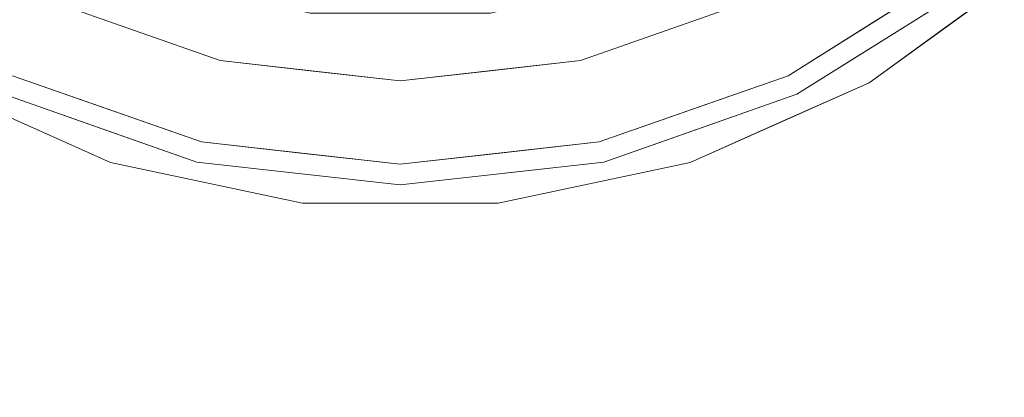
# Model space of a CAD drawing. Units: inches. Extents: x 0 to 204, y 0 to 264.
# Drawn here: x 93 to 103, y 91 to 95 of the extents above; entities that cross this region are included whole.
import ezdxf

# ---------------------------------------------------------------- set-up
doc = ezdxf.new("R2010")
doc.units = ezdxf.units.IN
doc.header["$MEASUREMENT"] = 0
doc.layers.get('0').update_dxf_attribs({"color": 10})

# ---------------------------------------------------------------- blocks, each defined once
blk = doc.blocks.new('TUBA-B-3D')
at = {"lineweight": 18}
for points, invisible_edges in [([(-6.691, -7.431), (-8.09, -5.878), (0, 0), (-5, -8.66)], 6), ([(-3.09, -9.511), (-5, -8.66), (0, 0), (-1.045, -9.945)], 6), ([(0, 0, 0.25), (-3.749, -7.785, 0.25), (-1.923, -8.424, 0.25), (0, -8.64, 0.25)], 9), ([(-1.045, -9.945), (0, 0), (1.045, -9.945)], 3), ([(3.09, -9.511), (1.045, -9.945), (0, 0), (5, -8.66)], 6), ([(6.691, -7.431), (5, -8.66), (0, 0), (8.09, -5.878)], 6), ([(0, 0, 0.25), (1.923, -8.424, 0.25), (3.749, -7.785, 0.25), (5.387, -6.755, 0.25)], 9), ([(1.923, -8.424, 0.25), (0, 0, 0.25), (0, -8.64, 0.25)], 3), ([(5.942, -7.451, 0.376), (5.662, -6.96, 0.428), (5.038, -8.018, 0.376)], 3), ([(4.673, -7.437, 0.47), (4.135, -8.586, 0.376), (5.038, -8.018, 0.376)], 13), ([(5.942, -7.451, 0.376), (4.135, -8.586, 0.376), (4.23, -8.784, 0.376), (6.079, -7.623, 0.376)], 10), ([(5, -8.66), (6.691, -7.431), (6.691, -7.431, 0.126), (5, -8.66, 0.126)], 10), ([(5.846, -8.046, 0.126), (6.691, -7.431, 0.126), (6.327, -7.68, 0.274)], 14), ([(2.836, -8.104, 0.25), (3.767, -7.489, 0.335), (3.749, -7.785, 0.25)], 3), ([(-3.749, -7.785, 0.25), (-3.617, -7.562, 0.335), (-2.836, -8.104, 0.25)], 3), ([(6.079, -7.623, 0.376), (5.155, -8.204, 0.376), (5.671, -8.038, 0.36)], 14), ([(-1.895, -7.69, 0.808), (-1.507, -8.222, 0.614), (-0.962, -7.92, 0.808)], 3), ([(1.895, -7.69, 0.808), (0.962, -7.92, 0.808), (1.617, -8.261, 0.59)], 14), ([(0, -7.92, 0.808), (-0.962, -7.92, 0.808), (-0.564, -8.346, 0.611)], 14), ([(0, -7.92, 0.808), (0.503, -8.313, 0.627), (0.962, -7.92, 0.808)], 3), ([(5.656, -8.165, 0.297), (5, -8.66, 0.126), (5.846, -8.046, 0.126)], 13), ([(-2.836, -8.104, 0.25), (-1.911, -8.124, 0.349), (-1.923, -8.424, 0.25)], 3), ([(-1.923, -8.424, 0.25), (-1.911, -8.124, 0.349), (-0.961, -8.532, 0.25)], 3), ([(0.961, -8.532, 0.25), (1.911, -8.124, 0.349), (1.923, -8.424, 0.25)], 3), ([(1.923, -8.424, 0.25), (1.911, -8.124, 0.349), (2.836, -8.104, 0.25)], 3), ([(-3.111, -8.195, 0.475), (-4.135, -8.586, 0.376), (-3.128, -8.938, 0.376)], 13), ([(3.128, -8.938, 0.376), (4.135, -8.586, 0.376), (3.111, -8.195, 0.475)], 14), ([(4.23, -8.784, 0.376), (4.719, -8.672, 0.344), (5.155, -8.204, 0.376)], 3), ([(-0.961, -8.532, 0.25), (0.155, -8.382, 0.335), (0, -8.64, 0.25)], 3), ([(0.961, -8.532, 0.25), (0, -8.64, 0.25), (0.155, -8.382, 0.335)], 14), ([(-2.17, -9.506, 0.376), (-2.121, -9.291, 0.376), (-4.135, -8.586, 0.376), (-4.23, -8.784, 0.376)], 5), ([(-2.121, -9.291, 0.376), (-2.064, -8.529, 0.472), (-3.128, -8.938, 0.376)], 3), ([(4.135, -8.586, 0.376), (2.121, -9.291, 0.376), (2.17, -9.506, 0.376), (4.23, -8.784, 0.376)], 10), ([(-5, -8.66, 0.126), (-5, -8.66), (-3.09, -9.511), (-3.09, -9.511, 0.126)], 5), ([(-4.639, -8.827, 0.241), (-5, -8.66, 0.126), (-4.045, -9.085, 0.126)], 13), ([(3.09, -9.511, 0.126), (3.09, -9.511), (5, -8.66), (5, -8.66, 0.126)], 5), ([(4.045, -9.085, 0.126), (5, -8.66, 0.126), (4.754, -8.761, 0.25)], 14), ([(-3.2, -9.145, 0.376), (-4.23, -8.784, 0.376), (-3.941, -9.025, 0.356)], 14), ([(-1.06, -9.41, 0.376), (-0.985, -8.738, 0.468), (-2.121, -9.291, 0.376)], 3), ([(1.06, -9.41, 0.376), (0.766, -8.727, 0.476), (0, -9.53, 0.376)], 3), ([(1.06, -9.41, 0.376), (2.121, -9.291, 0.376), (1.879, -8.763, 0.43)], 14), ([(3.128, -8.938, 0.376), (1.879, -8.763, 0.43), (2.121, -9.291, 0.376)], 3), ([(3.2, -9.145, 0.376), (3.731, -9.109, 0.358), (4.23, -8.784, 0.376)], 3), ([(-3.09, -9.511, 0.126), (-3.179, -9.448, 0.247), (-4.045, -9.085, 0.126)], 3), ([(-1.06, -9.41, 0.376), (0, -9.53, 0.376), (-0.413, -9.119, 0.403)], 14), ([(4.045, -9.085, 0.126), (3.944, -9.123, 0.289), (3.09, -9.511, 0.126)], 3), ([(-3.2, -9.145, 0.376), (-2.544, -9.508, 0.358), (-2.17, -9.506, 0.376)], 3), ([(2.17, -9.506, 0.376), (2.951, -9.405, 0.352), (3.2, -9.145, 0.376)], 3), ([(0, -9.75, 0.376), (0, -9.53, 0.376), (-2.121, -9.291, 0.376), (-2.17, -9.506, 0.376)], 5), ([(0, -9.75, 0.376), (2.17, -9.506, 0.376), (2.121, -9.291, 0.376), (0, -9.53, 0.376)], 10), ([(-2.068, -9.728, 0.126), (-3.179, -9.448, 0.247), (-3.09, -9.511, 0.126)], 3), ([(-3.09, -9.511, 0.126), (-3.09, -9.511), (-1.045, -9.945), (-1.045, -9.945, 0.126)], 5), ([(-1.633, -9.733, 0.346), (-1.085, -9.628, 0.376), (-2.17, -9.506, 0.376)], 13), ([(1.045, -9.945, 0.126), (1.045, -9.945), (3.09, -9.511), (3.09, -9.511, 0.126)], 5), ([(2.17, -9.506, 0.376), (1.085, -9.628, 0.376), (2.23, -9.596, 0.354)], 14), ([(3.09, -9.511, 0.126), (2.47, -9.62, 0.297), (2.068, -9.728, 0.126)], 3), ([(0, -9.75, 0.376), (-1.085, -9.628, 0.376), (-0.547, -9.911, 0.304)], 14), ([(0, -9.75, 0.376), (0.214, -9.888, 0.333), (1.085, -9.628, 0.376)], 3), ([(-2.068, -9.728, 0.126), (-1.045, -9.945, 0.126), (-1.578, -9.844, 0.246)], 14), ([(2.068, -9.728, 0.126), (1.291, -9.891, 0.234), (1.045, -9.945, 0.126)], 3), ([(0, -9.945, 0.126), (-0.854, -9.943, 0.225), (-1.045, -9.945, 0.126)], 3), ([(-1.045, -9.945, 0.126), (-1.045, -9.945), (1.045, -9.945), (1.045, -9.945, 0.126)], 5), ([(0, -9.945, 0.126), (1.045, -9.945, 0.126), (0.33, -9.962, 0.249)], 14)]:
    blk.add_3dface(points, dxfattribs=dict(at, invisible_edges=invisible_edges))

msp = doc.modelspace()

# ---------------------------------------------------------------- linework, layer by layer
at = {"lineweight": 18, "invisible_edges": 15}
for points in [[(99.06613, 91.15743, 0.25), (106.70268, 96.26001, 0.25), (92.13285, 114.0134, 0.25), (84.72505, 102.92685, 0.25)], [(99.06613, 91.15743), (92.13285, 114.0134), (106.70268, 96.26001), (103.39189, 92.94921)], [(101.39829, 95.73533, 0.47012), (101.76328, 95.15446, 0.3759), (102.38747, 96.21265, 0.4281)], [(92.59026, 94.58679, 0.3759), (92.83137, 95.35542, 0.48353), (92.0518, 95.73533, 0.47012)], [(94.8891, 95.72402, 0.80837), (93.7619, 95.62206, 0.61278), (94.81399, 95.16181, 0.5634)], [(99.68819, 95.62206, 0.61278), (98.561, 95.72402, 0.80837), (98.56359, 95.15007, 0.56529)], [(100.49216, 95.68365, 0.33485), (99.56078, 95.06871, 0.25), (99.45422, 95.37324, 0.38282)], [(101.39829, 95.73533, 0.47012), (100.61872, 95.35542, 0.48353), (100.85983, 94.58679, 0.3759)], [(93.1082, 95.61094, 0.33519), (93.99588, 95.37324, 0.38282), (93.88932, 95.06871, 0.25)], [(94.81399, 95.16181, 0.5634), (93.7619, 95.62206, 0.61278), (93.72748, 95.20055, 0.47444)], [(99.68819, 95.62206, 0.61278), (98.56359, 95.15007, 0.56529), (99.72262, 95.20055, 0.47444)], [(102.38074, 95.00808, 0.29707), (103.03277, 95.59496, 0.35063), (102.39628, 95.13465, 0.36013)], [(103.05226, 95.49227, 0.27449), (103.03277, 95.59496, 0.35063), (102.38074, 95.00808, 0.29707)], [(102.38074, 95.00808, 0.29707), (103.03277, 95.59496, 0.35063), (102.39628, 95.13465, 0.36013)], [(103.05226, 95.49227, 0.27449), (103.03277, 95.59496, 0.35063), (102.38074, 95.00808, 0.29707)], [(103.03277, 95.59496, 0.35063), (102.80407, 95.5499, 0.3759), (102.39628, 95.13465, 0.36013)], [(103.03277, 95.59496, 0.35063), (102.80407, 95.5499, 0.3759), (102.39628, 95.13465, 0.36013)], [(93.29427, 95.54987, 0.61361), (92.83137, 95.35542, 0.48353), (93.61442, 94.978, 0.47493)], [(94.16484, 95.21442, 0.61333), (93.29427, 95.54987, 0.61361), (93.61442, 94.978, 0.47493)], [(94.16484, 95.21442, 0.61333), (95.21823, 94.95032, 0.6136), (94.82971, 95.48305, 0.80837)], [(95.76187, 95.06551, 0.31247), (94.82448, 95.46401, 0.3759), (94.80975, 95.22667, 0.3037)], [(94.81399, 95.16181, 0.5634), (96.23519, 95.07438, 0.61199), (95.79354, 95.50109, 0.80837)], [(97.12677, 95.08168, 0.61714), (96.72505, 95.50109, 0.80837), (96.23519, 95.07438, 0.61199)], [(97.12677, 95.08168, 0.61714), (98.56359, 95.15007, 0.56529), (97.65656, 95.50109, 0.80837)], [(98.64035, 95.22667, 0.3037), (98.62561, 95.46401, 0.3759), (98.05509, 95.17964, 0.35271)], [(99.28526, 95.21442, 0.61333), (98.62039, 95.48305, 0.80837), (98.34175, 94.91188, 0.58965)], [(99.28526, 95.21442, 0.61333), (99.83568, 94.978, 0.47493), (100.15583, 95.54987, 0.61361)], [(100.61872, 95.35542, 0.48353), (100.15583, 95.54987, 0.61361), (99.83568, 94.978, 0.47493)], [(102.5707, 95.1269, 0.1259), (103.05226, 95.49227, 0.27449), (102.38074, 95.00808, 0.29707)], [(102.5707, 95.1269, 0.1259), (103.05226, 95.49227, 0.27449), (102.38074, 95.00808, 0.29707)], [(93.61442, 94.978, 0.47493), (92.83137, 95.35542, 0.48353), (92.59026, 94.58679, 0.3759)], [(94.81436, 95.0486, 0.3492), (93.88932, 95.06871, 0.25), (93.99588, 95.37324, 0.38282)], [(94.81436, 95.0486, 0.3492), (93.99588, 95.37324, 0.38282), (94.85348, 95.27252, 0.44808)], [(95.23715, 95.07873, 0.21962), (94.15661, 95.36208, 0.23654), (94.76509, 95.22305, 0.1259)], [(94.15661, 95.36208, 0.23654), (95.23715, 95.07873, 0.21962), (94.80975, 95.22667, 0.3037)], [(95.24982, 95.12267, 0.31612), (94.26357, 95.37214, 0.31769), (94.8146, 95.42177, 0.39581)], [(95.24982, 95.12267, 0.31612), (94.73179, 95.08577, 0.25), (94.26357, 95.37214, 0.31769)], [(95.76384, 95.25646, 0.39953), (95.24982, 95.12267, 0.31612), (94.8146, 95.42177, 0.39581)], [(95.65436, 95.19557, 0.48295), (96.72505, 95.38128, 0.5944), (96.72505, 95.03738, 0.4402)], [(97.79574, 95.19557, 0.48295), (96.72505, 95.03738, 0.4402), (96.72505, 95.38128, 0.5944)], [(98.63549, 95.42177, 0.39581), (98.17064, 95.12174, 0.31769), (97.68626, 95.25646, 0.39953)], [(99.15986, 95.35919, 0.31612), (98.17064, 95.12174, 0.31769), (98.63549, 95.42177, 0.39581)], [(99.15986, 95.35919, 0.31612), (98.71831, 95.08577, 0.25), (98.17064, 95.12174, 0.31769)], [(98.63573, 95.0486, 0.3492), (98.59661, 95.27252, 0.44808), (99.45422, 95.37324, 0.38282)], [(99.56078, 95.06871, 0.25), (98.63573, 95.0486, 0.3492), (99.45422, 95.37324, 0.38282)], [(100.61872, 95.35542, 0.48353), (99.83568, 94.978, 0.47493), (100.85983, 94.58679, 0.3759)], [(93.72748, 95.20055, 0.47444), (92.78545, 95.30984, 0.41537), (93.67943, 94.46887, 0.3759)], [(95.68257, 94.98168, 0.3854), (94.81436, 95.0486, 0.3492), (94.85348, 95.27252, 0.44808)], [(95.65436, 95.19557, 0.48295), (95.68257, 94.98168, 0.3854), (94.85348, 95.27252, 0.44808)], [(95.21823, 94.95032, 0.6136), (96.16061, 94.82681, 0.61121), (95.76341, 95.25292, 0.80837)], [(95.76384, 95.25646, 0.39953), (96.2019, 95.00974, 0.31769), (95.24982, 95.12267, 0.31612)], [(96.72505, 95.1898, 0.39581), (96.2019, 95.00974, 0.31769), (95.76384, 95.25646, 0.39953)], [(96.16061, 94.82681, 0.61121), (97.22789, 94.85979, 0.62703), (96.72505, 95.25292, 0.80837)], [(97.68626, 95.25646, 0.39953), (97.21919, 95.00355, 0.31612), (96.72505, 95.1898, 0.39581)], [(97.68626, 95.25646, 0.39953), (98.17064, 95.12174, 0.31769), (97.21919, 95.00355, 0.31612)], [(98.34175, 94.91188, 0.58965), (97.68669, 95.25292, 0.80837), (97.22789, 94.85979, 0.62703)], [(97.79574, 95.19557, 0.48295), (98.59661, 95.27252, 0.44808), (97.76753, 94.98168, 0.3854)], [(98.63573, 95.0486, 0.3492), (97.76753, 94.98168, 0.3854), (98.59661, 95.27252, 0.44808)], [(98.64035, 95.22667, 0.3037), (98.4721, 95.13129, 0.2211), (99.18059, 95.32036, 0.22517)], [(98.68501, 95.22305, 0.1259), (99.18059, 95.32036, 0.22517), (98.4721, 95.13129, 0.2211)], [(99.72262, 95.20055, 0.47444), (99.77067, 94.46887, 0.3759), (100.57817, 95.26985, 0.41578)], [(94.66089, 94.6442, 0.47243), (94.16484, 95.21442, 0.61333), (93.61442, 94.978, 0.47493)], [(93.72748, 95.20055, 0.47444), (93.67943, 94.46887, 0.3759), (94.58701, 94.68567, 0.42263)], [(94.58701, 94.68567, 0.42263), (94.81399, 95.16181, 0.5634), (93.72748, 95.20055, 0.47444)], [(95.21823, 94.95032, 0.6136), (94.16484, 95.21442, 0.61333), (94.66089, 94.6442, 0.47243)], [(95.76866, 94.68458, 0.46804), (94.81399, 95.16181, 0.5634), (94.58701, 94.68567, 0.42263)], [(94.80975, 95.22667, 0.3037), (95.23715, 95.07873, 0.21962), (95.76187, 95.06551, 0.31247)], [(96.23519, 95.07438, 0.61199), (94.81399, 95.16181, 0.5634), (95.76866, 94.68458, 0.46804)], [(96.72505, 95.03738, 0.4402), (95.68257, 94.98168, 0.3854), (95.65436, 95.19557, 0.48295)], [(95.76187, 95.06551, 0.31247), (96.45444, 95.08308, 0.35658), (95.76075, 95.23324, 0.3759)], [(97.21919, 95.00355, 0.31612), (96.2019, 95.00974, 0.31769), (96.72505, 95.1898, 0.39581)], [(96.45444, 95.08308, 0.35658), (97.20775, 95.09296, 0.35658), (96.72505, 95.23324, 0.3759)], [(96.72505, 95.03738, 0.4402), (97.79574, 95.19557, 0.48295), (97.76753, 94.98168, 0.3854)], [(98.56359, 95.15007, 0.56529), (97.12677, 95.08168, 0.61714), (97.49396, 94.69412, 0.47541)], [(98.05509, 95.17964, 0.35271), (97.68934, 95.23324, 0.3759), (97.20775, 95.09296, 0.35658)], [(97.69132, 95.04037, 0.28633), (98.05509, 95.17964, 0.35271), (97.20775, 95.09296, 0.35658)], [(97.49396, 94.69412, 0.47541), (98.50212, 94.60878, 0.42368), (98.56359, 95.15007, 0.56529)], [(97.69132, 95.04037, 0.28633), (98.64035, 95.22667, 0.3037), (98.05509, 95.17964, 0.35271)], [(98.64035, 95.22667, 0.3037), (97.69132, 95.04037, 0.28633), (98.4721, 95.13129, 0.2211)], [(98.60434, 94.40975, 0.43006), (99.28526, 95.21442, 0.61333), (98.34175, 94.91188, 0.58965)], [(98.50212, 94.60878, 0.42368), (99.72262, 95.20055, 0.47444), (98.56359, 95.15007, 0.56529)], [(98.50212, 94.60878, 0.42368), (99.77067, 94.46887, 0.3759), (99.72262, 95.20055, 0.47444)], [(99.28526, 95.21442, 0.61333), (98.60434, 94.40975, 0.43006), (99.83568, 94.978, 0.47493)], [(95.68257, 94.98168, 0.3854), (95.76374, 94.64089, 0.25), (94.81436, 95.0486, 0.3492)], [(96.03013, 94.97582, 0.22735), (95.23715, 95.07873, 0.21962), (95.73062, 94.98507, 0.1259)], [(95.23715, 95.07873, 0.21962), (96.03013, 94.97582, 0.22735), (95.76187, 95.06551, 0.31247)], [(96.2019, 95.00974, 0.31769), (95.71372, 94.84375, 0.25), (95.24982, 95.12267, 0.31612)], [(96.87987, 94.79036, 0.33461), (95.68257, 94.98168, 0.3854), (96.72505, 95.03738, 0.4402)], [(95.76187, 95.06551, 0.31247), (96.72505, 94.99709, 0.30162), (96.45444, 95.08308, 0.35658)], [(96.72505, 94.99709, 0.30162), (95.76187, 95.06551, 0.31247), (96.03013, 94.97582, 0.22735)], [(96.62913, 94.69898, 0.48603), (96.23519, 95.07438, 0.61199), (95.76866, 94.68458, 0.46804)], [(96.62913, 94.69898, 0.48603), (97.12677, 95.08168, 0.61714), (96.23519, 95.07438, 0.61199)], [(97.20775, 95.09296, 0.35658), (96.45444, 95.08308, 0.35658), (96.72505, 94.99709, 0.30162)], [(97.12677, 95.08168, 0.61714), (96.62913, 94.69898, 0.48603), (97.49396, 94.69412, 0.47541)], [(97.20775, 95.09296, 0.35658), (96.72505, 94.99709, 0.30162), (97.69132, 95.04037, 0.28633)], [(96.72505, 94.98507, 0.1259), (97.69132, 95.04037, 0.28633), (96.72505, 94.99709, 0.30162)], [(97.76753, 94.98168, 0.3854), (96.87987, 94.79036, 0.33461), (96.72505, 95.03738, 0.4402)], [(98.17064, 95.12174, 0.31769), (97.73637, 94.84375, 0.25), (97.21919, 95.00355, 0.31612)], [(97.76753, 94.98168, 0.3854), (98.63573, 95.0486, 0.3492), (97.68636, 94.64089, 0.25)], [(97.71948, 94.98507, 0.1259), (98.4721, 95.13129, 0.2211), (97.69132, 95.04037, 0.28633)], [(102.39628, 95.13465, 0.36013), (101.44437, 94.5011, 0.34373), (102.38074, 95.00808, 0.29707)], [(101.44437, 94.5011, 0.34373), (102.39628, 95.13465, 0.36013), (101.87974, 94.9691, 0.3759)], [(102.39628, 95.13465, 0.36013), (101.44437, 94.5011, 0.34373), (102.38074, 95.00808, 0.29707)], [(101.44437, 94.5011, 0.34373), (102.39628, 95.13465, 0.36013), (101.87974, 94.9691, 0.3759)], [(93.61442, 94.978, 0.47493), (93.59738, 94.23438, 0.3759), (94.66089, 94.6442, 0.47243)], [(95.74046, 94.43434, 0.46758), (95.21823, 94.95032, 0.6136), (94.66089, 94.6442, 0.47243)], [(95.74046, 94.43434, 0.46758), (96.16061, 94.82681, 0.61121), (95.21823, 94.95032, 0.6136)], [(96.87987, 94.79036, 0.33461), (95.76374, 94.64089, 0.25), (95.68257, 94.98168, 0.3854)], [(96.03013, 94.97582, 0.22735), (96.72505, 94.98507, 0.1259), (96.72505, 94.99709, 0.30162)], [(97.21919, 95.00355, 0.31612), (96.72505, 94.84375, 0.25), (96.2019, 95.00974, 0.31769)], [(97.76753, 94.98168, 0.3854), (97.68636, 94.64089, 0.25), (96.87987, 94.79036, 0.33461)], [(98.60434, 94.40975, 0.43006), (99.85272, 94.23438, 0.3759), (99.83568, 94.978, 0.47493)], [(101.47879, 94.4121, 0.24951), (102.38074, 95.00808, 0.29707), (101.44437, 94.5011, 0.34373)], [(101.47879, 94.4121, 0.24951), (102.38074, 95.00808, 0.29707), (101.44437, 94.5011, 0.34373)], [(102.38074, 95.00808, 0.29707), (101.47879, 94.4121, 0.24951), (101.72505, 94.5125, 0.1259)], [(102.38074, 95.00808, 0.29707), (101.47879, 94.4121, 0.24951), (101.72505, 94.5125, 0.1259)], [(95.74046, 94.43434, 0.46758), (96.61249, 94.46097, 0.48934), (96.16061, 94.82681, 0.61121)], [(96.16061, 94.82681, 0.61121), (96.61249, 94.46097, 0.48934), (97.22789, 94.85979, 0.62703)], [(97.22789, 94.85979, 0.62703), (96.61249, 94.46097, 0.48934), (97.49137, 94.44568, 0.47615)], [(98.34175, 94.91188, 0.58965), (97.22789, 94.85979, 0.62703), (97.49137, 94.44568, 0.47615)], [(97.49137, 94.44568, 0.47615), (98.60434, 94.40975, 0.43006), (98.34175, 94.91188, 0.58965)], [(94.58701, 94.68567, 0.42263), (95.69258, 94.00938, 0.3759), (95.76866, 94.68458, 0.46804)], [(94.60449, 93.88198, 0.3759), (95.74046, 94.43434, 0.46758), (94.66089, 94.6442, 0.47243)], [(96.72505, 93.89305, 0.3759), (96.62913, 94.69898, 0.48603), (95.76866, 94.68458, 0.46804)], [(96.72505, 93.89305, 0.3759), (97.49396, 94.69412, 0.47541), (96.62913, 94.69898, 0.48603)], [(97.49396, 94.69412, 0.47541), (97.75751, 94.00938, 0.3759), (98.50212, 94.60878, 0.42368)], [(95.74046, 94.43434, 0.46758), (95.66477, 93.76251, 0.3759), (96.31228, 94.05367, 0.40286)], [(96.31228, 94.05367, 0.40286), (96.61249, 94.46097, 0.48934), (95.74046, 94.43434, 0.46758)], [(97.49137, 94.44568, 0.47615), (96.61249, 94.46097, 0.48934), (96.31228, 94.05367, 0.40286)], [(97.49137, 94.44568, 0.47615), (96.31228, 94.05367, 0.40286), (96.72505, 93.64305, 0.3759)], [(97.49137, 94.44568, 0.47615), (97.78533, 93.76251, 0.3759), (98.60434, 94.40975, 0.43006)], [(100.95541, 94.38831, 0.3759), (100.45599, 94.06356, 0.3577), (101.44437, 94.5011, 0.34373)], [(101.44437, 94.5011, 0.34373), (100.45599, 94.06356, 0.3577), (100.66936, 94.04958, 0.28918)], [(100.95541, 94.38831, 0.3759), (100.45599, 94.06356, 0.3577), (101.44437, 94.5011, 0.34373)], [(101.44437, 94.5011, 0.34373), (100.45599, 94.06356, 0.3577), (100.66936, 94.04958, 0.28918)], [(101.47879, 94.4121, 0.24951), (101.44437, 94.5011, 0.34373), (100.66936, 94.04958, 0.28918)], [(101.47879, 94.4121, 0.24951), (101.44437, 94.5011, 0.34373), (100.66936, 94.04958, 0.28918)], [(100.66936, 94.04958, 0.28918), (100.77013, 94.08735, 0.1259), (101.47879, 94.4121, 0.24951)], [(100.66936, 94.04958, 0.28918), (100.77013, 94.08735, 0.1259), (101.47879, 94.4121, 0.24951)], [(92.08584, 94.3456, 0.24085), (92.84111, 94.02663, 0.29224), (92.19011, 94.3718, 0.32542)], [(92.08584, 94.3456, 0.24085), (92.84111, 94.02663, 0.29224), (92.19011, 94.3718, 0.32542)], [(92.84111, 94.02663, 0.29224), (92.08584, 94.3456, 0.24085), (92.67996, 94.08735, 0.1259)], [(92.84111, 94.02663, 0.29224), (92.08584, 94.3456, 0.24085), (92.67996, 94.08735, 0.1259)], [(92.49468, 94.38831, 0.3759), (92.19011, 94.3718, 0.32542), (92.78369, 94.14775, 0.35585)], [(92.49468, 94.38831, 0.3759), (92.19011, 94.3718, 0.32542), (92.78369, 94.14775, 0.35585)], [(92.84111, 94.02663, 0.29224), (92.78369, 94.14775, 0.35585), (92.19011, 94.3718, 0.32542)], [(92.84111, 94.02663, 0.29224), (92.78369, 94.14775, 0.35585), (92.19011, 94.3718, 0.32542)], [(92.78369, 94.14775, 0.35585), (92.84111, 94.02663, 0.29224), (93.52369, 93.81704, 0.33417)], [(93.52508, 94.02776, 0.3759), (92.78369, 94.14775, 0.35585), (93.52369, 93.81704, 0.33417)], [(92.78369, 94.14775, 0.35585), (92.84111, 94.02663, 0.29224), (93.52369, 93.81704, 0.33417)], [(93.52508, 94.02776, 0.3759), (92.78369, 94.14775, 0.35585), (93.52369, 93.81704, 0.33417)], [(92.67996, 94.08735, 0.1259), (93.54633, 93.72433, 0.24684), (92.84111, 94.02663, 0.29224)], [(92.67996, 94.08735, 0.1259), (93.54633, 93.72433, 0.24684), (92.84111, 94.02663, 0.29224)], [(92.84111, 94.02663, 0.29224), (93.54633, 93.72433, 0.24684), (93.52369, 93.81704, 0.33417)], [(92.84111, 94.02663, 0.29224), (93.54633, 93.72433, 0.24684), (93.52369, 93.81704, 0.33417)], [(94.18154, 93.66433, 0.35806), (93.52508, 94.02776, 0.3759), (93.52369, 93.81704, 0.33417)], [(94.18154, 93.66433, 0.35806), (93.52508, 94.02776, 0.3759), (93.52369, 93.81704, 0.33417)], [(99.94085, 93.76904, 0.29026), (100.45599, 94.06356, 0.3577), (99.67653, 93.76798, 0.35183)], [(99.67653, 93.76798, 0.35183), (100.45599, 94.06356, 0.3577), (99.92502, 94.02776, 0.3759)], [(99.94085, 93.76904, 0.29026), (100.45599, 94.06356, 0.3577), (99.67653, 93.76798, 0.35183)], [(99.67653, 93.76798, 0.35183), (100.45599, 94.06356, 0.3577), (99.92502, 94.02776, 0.3759)], [(99.81522, 93.66219, 0.1259), (100.66936, 94.04958, 0.28918), (99.94085, 93.76904, 0.29026)], [(99.81522, 93.66219, 0.1259), (100.66936, 94.04958, 0.28918), (99.94085, 93.76904, 0.29026)], [(100.66936, 94.04958, 0.28918), (100.45599, 94.06356, 0.3577), (99.94085, 93.76904, 0.29026)], [(100.66936, 94.04958, 0.28918), (100.45599, 94.06356, 0.3577), (99.94085, 93.76904, 0.29026)], [(93.54633, 93.72433, 0.24684), (94.24657, 93.55485, 0.29717), (93.52369, 93.81704, 0.33417)], [(94.18154, 93.66433, 0.35806), (93.52369, 93.81704, 0.33417), (94.24657, 93.55485, 0.29717)], [(93.54633, 93.72433, 0.24684), (94.24657, 93.55485, 0.29717), (93.52369, 93.81704, 0.33417)], [(94.18154, 93.66433, 0.35806), (93.52369, 93.81704, 0.33417), (94.24657, 93.55485, 0.29717)], [(93.54633, 93.72433, 0.24684), (94.65732, 93.44486, 0.1259), (94.24657, 93.55485, 0.29717)], [(93.54633, 93.72433, 0.24684), (94.65732, 93.44486, 0.1259), (94.24657, 93.55485, 0.29717)], [(98.95517, 93.57661, 0.3542), (99.67653, 93.76798, 0.35183), (98.89463, 93.66721, 0.3759)], [(98.95517, 93.57661, 0.3542), (99.67653, 93.76798, 0.35183), (98.89463, 93.66721, 0.3759)], [(99.19478, 93.55229, 0.29685), (99.67653, 93.76798, 0.35183), (98.95517, 93.57661, 0.3542)], [(99.19478, 93.55229, 0.29685), (99.67653, 93.76798, 0.35183), (98.95517, 93.57661, 0.3542)], [(99.67653, 93.76798, 0.35183), (99.19478, 93.55229, 0.29685), (99.94085, 93.76904, 0.29026)], [(99.19478, 93.55229, 0.29685), (99.81522, 93.66219, 0.1259), (99.94085, 93.76904, 0.29026)], [(99.67653, 93.76798, 0.35183), (99.19478, 93.55229, 0.29685), (99.94085, 93.76904, 0.29026)], [(99.19478, 93.55229, 0.29685), (99.81522, 93.66219, 0.1259), (99.94085, 93.76904, 0.29026)], [(94.55547, 93.66721, 0.3759), (94.18154, 93.66433, 0.35806), (95.09245, 93.44006, 0.34594)], [(94.55547, 93.66721, 0.3759), (94.18154, 93.66433, 0.35806), (95.09245, 93.44006, 0.34594)], [(95.09245, 93.44006, 0.34594), (94.18154, 93.66433, 0.35806), (94.24657, 93.55485, 0.29717)], [(95.09245, 93.44006, 0.34594), (94.18154, 93.66433, 0.35806), (94.24657, 93.55485, 0.29717)], [(98.48165, 93.41157, 0.31105), (98.95517, 93.57661, 0.3542), (97.80984, 93.54498, 0.3759)], [(98.48165, 93.41157, 0.31105), (98.95517, 93.57661, 0.3542), (97.80984, 93.54498, 0.3759)], [(98.48165, 93.41157, 0.31105), (99.19478, 93.55229, 0.29685), (98.95517, 93.57661, 0.3542)], [(98.48165, 93.41157, 0.31105), (99.19478, 93.55229, 0.29685), (98.95517, 93.57661, 0.3542)], [(94.65732, 93.44486, 0.1259), (95.14699, 93.32909, 0.24583), (94.24657, 93.55485, 0.29717)], [(94.24657, 93.55485, 0.29717), (95.14699, 93.32909, 0.24583), (95.09245, 93.44006, 0.34594)], [(94.65732, 93.44486, 0.1259), (95.14699, 93.32909, 0.24583), (94.24657, 93.55485, 0.29717)], [(94.24657, 93.55485, 0.29717), (95.14699, 93.32909, 0.24583), (95.09245, 93.44006, 0.34594)], [(96.17836, 93.26192, 0.30354), (95.64026, 93.54498, 0.3759), (95.09245, 93.44006, 0.34594)], [(96.17836, 93.26192, 0.30354), (95.64026, 93.54498, 0.3759), (95.09245, 93.44006, 0.34594)], [(97.75248, 93.31921, 0.32048), (97.80984, 93.54498, 0.3759), (96.93904, 93.28464, 0.33273)], [(97.75248, 93.31921, 0.32048), (97.80984, 93.54498, 0.3759), (96.93904, 93.28464, 0.33273)], [(97.80984, 93.54498, 0.3759), (97.75248, 93.31921, 0.32048), (98.48165, 93.41157, 0.31105)], [(97.80984, 93.54498, 0.3759), (97.75248, 93.31921, 0.32048), (98.48165, 93.41157, 0.31105)], [(98.01624, 93.2813, 0.2341), (98.79278, 93.44486, 0.1259), (99.19478, 93.55229, 0.29685)], [(98.01624, 93.2813, 0.2341), (99.19478, 93.55229, 0.29685), (98.48165, 93.41157, 0.31105)], [(98.01624, 93.2813, 0.2341), (98.79278, 93.44486, 0.1259), (99.19478, 93.55229, 0.29685)], [(98.01624, 93.2813, 0.2341), (99.19478, 93.55229, 0.29685), (98.48165, 93.41157, 0.31105)], [(96.17836, 93.26192, 0.30354), (95.09245, 93.44006, 0.34594), (95.14699, 93.32909, 0.24583)], [(96.17836, 93.26192, 0.30354), (95.09245, 93.44006, 0.34594), (95.14699, 93.32909, 0.24583)], [(96.72505, 93.42276, 0.3759), (96.17836, 93.26192, 0.30354), (96.93904, 93.28464, 0.33273)], [(96.72505, 93.42276, 0.3759), (96.17836, 93.26192, 0.30354), (96.93904, 93.28464, 0.33273)], [(98.01624, 93.2813, 0.2341), (98.48165, 93.41157, 0.31105), (97.75248, 93.31921, 0.32048)], [(98.01624, 93.2813, 0.2341), (98.48165, 93.41157, 0.31105), (97.75248, 93.31921, 0.32048)], [(95.87139, 93.22972, 0.22477), (95.14699, 93.32909, 0.24583), (95.67976, 93.22754, 0.1259)], [(96.17836, 93.26192, 0.30354), (95.14699, 93.32909, 0.24583), (95.87139, 93.22972, 0.22477)], [(95.87139, 93.22972, 0.22477), (95.14699, 93.32909, 0.24583), (95.67976, 93.22754, 0.1259)], [(96.17836, 93.26192, 0.30354), (95.14699, 93.32909, 0.24583), (95.87139, 93.22972, 0.22477)], [(95.87139, 93.22972, 0.22477), (97.05552, 93.21044, 0.24865), (96.17836, 93.26192, 0.30354)], [(95.87139, 93.22972, 0.22477), (97.05552, 93.21044, 0.24865), (96.17836, 93.26192, 0.30354)], [(97.05552, 93.21044, 0.24865), (96.93904, 93.28464, 0.33273), (96.17836, 93.26192, 0.30354)], [(97.05552, 93.21044, 0.24865), (96.93904, 93.28464, 0.33273), (96.17836, 93.26192, 0.30354)], [(96.93904, 93.28464, 0.33273), (97.05552, 93.21044, 0.24865), (97.75248, 93.31921, 0.32048)], [(96.93904, 93.28464, 0.33273), (97.05552, 93.21044, 0.24865), (97.75248, 93.31921, 0.32048)], [(97.75248, 93.31921, 0.32048), (97.05552, 93.21044, 0.24865), (98.01624, 93.2813, 0.2341)], [(97.75248, 93.31921, 0.32048), (97.05552, 93.21044, 0.24865), (98.01624, 93.2813, 0.2341)], [(98.01624, 93.2813, 0.2341), (97.05552, 93.21044, 0.24865), (97.77033, 93.22754, 0.1259)], [(98.01624, 93.2813, 0.2341), (97.05552, 93.21044, 0.24865), (97.77033, 93.22754, 0.1259)], [(96.72505, 93.22754, 0.1259), (97.05552, 93.21044, 0.24865), (95.87139, 93.22972, 0.22477)], [(96.72505, 93.22754, 0.1259), (97.05552, 93.21044, 0.24865), (95.87139, 93.22972, 0.22477)]]:
    msp.add_3dface(points, dxfattribs=at)

# ---------------------------------------------------------------- block references
msp.add_blockref('TUBA-B-3D', (96.72505, 103.17276))

doc.saveas('drawing.dxf')
